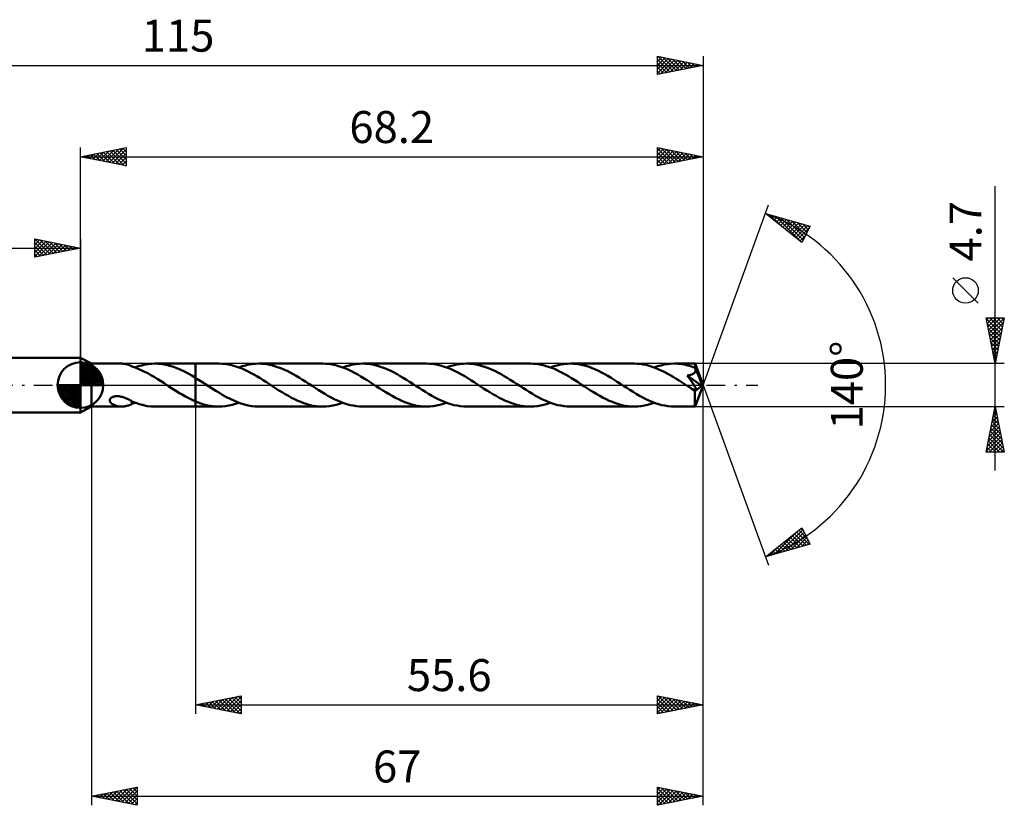
# Model space of a CAD drawing. Units: millimetres. Extents: x -64 to 101, y -46 to 40.
# Drawn here: x -7 to 101, y -46 to 40 of the extents above; entities that cross this region are included whole.
import ezdxf
from ezdxf.enums import TextEntityAlignment as Align

# ---------------------------------------------------------------- set-up
doc = ezdxf.new("R2010")
doc.units = ezdxf.units.MM
doc.header["$LTSCALE"] = 5.1
doc.linetypes.add('LONGDASH_DASH', pattern=[0.85, 0.4, -0.2, 0.05, -0.2])
for name, color, linetype in [('1', 4, 'CONTINUOUS'), ('2', 7, 'CONTINUOUS'), ('4', 2, 'LONGDASH_DASH'), ('CUT', 1, 'CONTINUOUS'), ('NOCUT', 7, 'CONTINUOUS'), ('SK1', 4, 'CONTINUOUS'), ('SK2', 7, 'CONTINUOUS'), ('SK4', 2, 'LONGDASH_DASH')]:
    doc.layers.add(name, color=color, linetype=linetype)
doc.styles.get("Standard").update_dxf_attribs({"font": 'Monospac821 BT'})

msp = doc.modelspace()

# ---------------------------------------------------------------- linework, layer by layer
at = {"layer": '1', "color": 4, "linetype": 'CONTINUOUS', "lineweight": 50}
for p, q in [((1.2, 2.35), (0, 3)), ((0, -3), (0, 3)), ((1.2, 2.35), (4.52, 2.35)), ((1.2, -2.35), (1.2, 2.35)), ((4.58, 2.35), (4.48, 2.35)), ((4.68, 2.34), (4.58, 2.35)), ((4.78, 2.33), (4.68, 2.34)), ((4.88, 2.32), (4.78, 2.33)), ((4.98, 2.3), (4.88, 2.32)), ((5.07, 2.28), (4.98, 2.3)), ((5.17, 2.25), (5.07, 2.28)), ((5.26, 2.22), (5.17, 2.25)), ((5.36, 2.19), (5.26, 2.22)), ((5.45, 2.15), (5.36, 2.19)), ((6.34, 2.06), (6.71, 2.16)), ((6.71, 2.16), (7.08, 2.24)), ((7.08, 2.24), (7.44, 2.3)), ((7.44, 2.3), (7.81, 2.34)), ((7.81, 2.34), (8.17, 2.35)), ((8.57, 2.34), (8.17, 2.35)), ((8.17, 2.35), (12.6, 2.35)), ((8.98, 2.29), (8.57, 2.34)), ((9.38, 2.22), (8.98, 2.29)), ((9.78, 2.12), (9.38, 2.22)), ((15.16, 2.35), (12.6, 2.35)), ((12.6, 2.35), (12.6, 2.35)), ((12.6, 0.8), (12.6, 2.35)), ((12.6, -2.35), (12.6, 2.35)), ((15.51, 2.34), (15.16, 2.35)), ((15.86, 2.31), (15.51, 2.34)), ((16.21, 2.25), (15.86, 2.31)), ((16.55, 2.18), (16.21, 2.25)), ((16.9, 2.09), (16.55, 2.18)), ((17.72, 2.06), (18.09, 2.16)), ((18.09, 2.16), (18.45, 2.24)), ((18.45, 2.24), (18.82, 2.3)), ((18.82, 2.3), (19.18, 2.34)), ((19.18, 2.34), (19.55, 2.35)), ((19.89, 2.34), (19.55, 2.35)), ((26.54, 2.35), (19.55, 2.35)), ((20.23, 2.31), (19.89, 2.34)), ((20.58, 2.26), (20.23, 2.31)), ((20.92, 2.18), (20.58, 2.26)), ((21.26, 2.09), (20.92, 2.18)), ((26.89, 2.34), (26.54, 2.35)), ((27.24, 2.31), (26.89, 2.34)), ((27.59, 2.25), (27.24, 2.31)), ((27.93, 2.18), (27.59, 2.25)), ((28.28, 2.08), (27.93, 2.18)), ((29.1, 2.06), (29.46, 2.16)), ((29.46, 2.16), (29.83, 2.24)), ((29.83, 2.24), (30.19, 2.3)), ((30.19, 2.3), (30.56, 2.34)), ((30.56, 2.34), (30.93, 2.35)), ((31.27, 2.34), (30.93, 2.35)), ((37.92, 2.35), (30.93, 2.35)), ((31.61, 2.31), (31.27, 2.34)), ((31.95, 2.26), (31.61, 2.31)), ((32.29, 2.18), (31.95, 2.26)), ((32.64, 2.09), (32.29, 2.18)), ((38.27, 2.34), (37.92, 2.35)), ((38.61, 2.31), (38.27, 2.34)), ((38.96, 2.25), (38.61, 2.31)), ((39.31, 2.18), (38.96, 2.25)), ((39.66, 2.08), (39.31, 2.18)), ((40.48, 2.06), (40.84, 2.16)), ((40.84, 2.16), (41.2, 2.24)), ((41.2, 2.24), (41.57, 2.3)), ((41.57, 2.3), (41.94, 2.34)), ((41.94, 2.34), (42.3, 2.35)), ((42.64, 2.34), (42.3, 2.35)), ((49.29, 2.35), (42.3, 2.35)), ((42.99, 2.31), (42.64, 2.34)), ((43.33, 2.26), (42.99, 2.31)), ((43.67, 2.18), (43.33, 2.26)), ((44.01, 2.09), (43.67, 2.18)), ((49.64, 2.34), (49.29, 2.35)), ((49.99, 2.31), (49.64, 2.34)), ((50.34, 2.25), (49.99, 2.31)), ((50.69, 2.18), (50.34, 2.25)), ((51.03, 2.08), (50.69, 2.18)), ((51.85, 2.06), (52.22, 2.16)), ((52.22, 2.16), (52.58, 2.24)), ((52.58, 2.24), (52.95, 2.3)), ((52.95, 2.3), (53.31, 2.34)), ((53.31, 2.34), (53.68, 2.35)), ((54.02, 2.34), (53.68, 2.35)), ((60.67, 2.35), (53.68, 2.35)), ((54.36, 2.31), (54.02, 2.34)), ((54.7, 2.26), (54.36, 2.31)), ((55.04, 2.19), (54.7, 2.26)), ((55.38, 2.1), (55.04, 2.19)), ((61, 2.34), (60.67, 2.35)), ((61.33, 2.31), (61, 2.34)), ((61.66, 2.26), (61.33, 2.31)), ((61.98, 2.2), (61.66, 2.26)), ((62.31, 2.11), (61.98, 2.2)), ((63.23, 2.06), (63.6, 2.16)), ((63.6, 2.16), (63.96, 2.24)), ((63.96, 2.24), (64.32, 2.3)), ((64.32, 2.3), (64.69, 2.34)), ((64.69, 2.34), (65.06, 2.35)), ((65.26, 2.35), (65.06, 2.35)), ((67.32, 2.35), (65.06, 2.35)), ((65.47, 2.33), (65.26, 2.35)), ((65.68, 2.32), (65.47, 2.33)), ((65.89, 2.29), (65.68, 2.32)), ((66.09, 2.25), (65.89, 2.29)), ((66.3, 2.21), (66.09, 2.25)), ((66.51, 2.16), (66.3, 2.21)), ((66.72, 2.11), (66.51, 2.16)), ((67.33, 2.35), (67.32, 2.35)), ((67.32, 2.35), (67.32, 2.35)), ((67.32, 2.35), (67.32, 2.35)), ((67.32, 2.35), (67.32, 2.35)), ((67.32, 2.35), (67.32, 2.35)), ((67.32, 2.35), (67.32, 2.35)), ((67.33, 2.34), (67.33, 2.35)), ((68.2, 0), (67.33, 2.35)), ((67.33, 2.32), (67.33, 2.34)), ((67.33, 2.31), (67.33, 2.32)), ((67.33, 2.28), (67.33, 2.31)), ((67.34, 2.25), (67.33, 2.28)), ((67.34, 2.22), (67.34, 2.25)), ((67.34, 2.18), (67.34, 2.22)), ((67.34, 2.13), (67.34, 2.18)), ((5.54, 2.11), (5.45, 2.15)), ((5.63, 2.07), (5.54, 2.11)), ((5.63, 2.05), (5.63, 2.07)), ((5.98, 1.93), (5.63, 2.05)), ((5.98, 1.93), (6.34, 2.06)), ((6.33, 1.79), (5.98, 1.93)), ((6.67, 1.64), (6.33, 1.79)), ((7.03, 1.47), (6.67, 1.64)), ((7.37, 1.29), (7.03, 1.47)), ((7.72, 1.09), (7.37, 1.29)), ((8.07, 0.89), (7.72, 1.09)), ((10.18, 2), (9.78, 2.12)), ((10.58, 1.85), (10.18, 2)), ((10.99, 1.67), (10.58, 1.85)), ((11.39, 1.48), (10.99, 1.67)), ((11.79, 1.27), (11.39, 1.48)), ((12.2, 1.04), (11.79, 1.27)), ((17.25, 1.97), (16.9, 2.09)), ((17.6, 1.84), (17.25, 1.97)), ((17.36, 1.93), (17.72, 2.06)), ((17.94, 1.69), (17.6, 1.84)), ((18.29, 1.53), (17.94, 1.69)), ((18.64, 1.35), (18.29, 1.53)), ((18.99, 1.16), (18.64, 1.35)), ((19.33, 0.96), (18.99, 1.16)), ((21.6, 1.98), (21.26, 2.09)), ((21.94, 1.86), (21.6, 1.98)), ((22.28, 1.71), (21.94, 1.86)), ((22.63, 1.55), (22.28, 1.71)), ((22.97, 1.38), (22.63, 1.55)), ((23.31, 1.19), (22.97, 1.38)), ((23.65, 1), (23.31, 1.19)), ((28.63, 1.97), (28.28, 2.08)), ((28.98, 1.84), (28.63, 1.97)), ((28.73, 1.93), (29.1, 2.06)), ((29.33, 1.69), (28.98, 1.84)), ((29.68, 1.52), (29.33, 1.69)), ((30.03, 1.34), (29.68, 1.52)), ((30.37, 1.15), (30.03, 1.34)), ((30.72, 0.95), (30.37, 1.15)), ((32.98, 1.98), (32.64, 2.09)), ((33.32, 1.85), (32.98, 1.98)), ((33.66, 1.71), (33.32, 1.85)), ((34.01, 1.55), (33.66, 1.71)), ((34.35, 1.38), (34.01, 1.55)), ((34.69, 1.19), (34.35, 1.38)), ((35.03, 0.99), (34.69, 1.19)), ((40, 1.97), (39.66, 2.08)), ((40.35, 1.84), (40, 1.97)), ((40.11, 1.93), (40.48, 2.06)), ((40.7, 1.69), (40.35, 1.84)), ((41.05, 1.52), (40.7, 1.69)), ((41.4, 1.35), (41.05, 1.52)), ((41.74, 1.16), (41.4, 1.35)), ((42.09, 0.96), (41.74, 1.16)), ((44.36, 1.98), (44.01, 2.09)), ((44.7, 1.85), (44.36, 1.98)), ((45.04, 1.71), (44.7, 1.85)), ((45.38, 1.55), (45.04, 1.71)), ((45.73, 1.38), (45.38, 1.55)), ((46.07, 1.19), (45.73, 1.38)), ((46.41, 0.99), (46.07, 1.19)), ((51.38, 1.97), (51.03, 2.08)), ((51.73, 1.84), (51.38, 1.97)), ((51.49, 1.93), (51.85, 2.06)), ((52.08, 1.69), (51.73, 1.84)), ((52.42, 1.53), (52.08, 1.69)), ((52.77, 1.35), (52.42, 1.53)), ((53.12, 1.16), (52.77, 1.35)), ((53.46, 0.96), (53.12, 1.16)), ((55.72, 1.99), (55.38, 2.1)), ((56.06, 1.86), (55.72, 1.99)), ((56.41, 1.71), (56.06, 1.86)), ((56.75, 1.56), (56.41, 1.71)), ((57.09, 1.38), (56.75, 1.56)), ((57.43, 1.2), (57.09, 1.38)), ((57.78, 1), (57.43, 1.2)), ((62.64, 2.01), (62.31, 2.11)), ((62.97, 1.89), (62.64, 2.01)), ((62.86, 1.93), (63.23, 2.06)), ((63.29, 1.76), (62.97, 1.89)), ((63.62, 1.61), (63.29, 1.76)), ((63.95, 1.45), (63.62, 1.61)), ((64.28, 1.28), (63.95, 1.45)), ((64.6, 1.1), (64.28, 1.28)), ((64.93, 0.9), (64.6, 1.1)), ((66.64, 1.07), (66.69, 1.08)), ((66.69, 1.08), (66.75, 1.09)), ((66.92, 2.04), (66.72, 2.11)), ((66.75, 1.09), (66.8, 1.11)), ((66.8, 1.11), (66.85, 1.12)), ((66.85, 1.12), (66.9, 1.14)), ((66.9, 1.14), (66.95, 1.15)), ((67.13, 1.98), (66.92, 2.04)), ((66.95, 1.15), (66.99, 1.17)), ((66.99, 1.17), (67.04, 1.19)), ((67.04, 1.19), (67.08, 1.21)), ((67.08, 1.21), (67.12, 1.24)), ((67.12, 1.24), (67.16, 1.26)), ((67.34, 1.9), (67.13, 1.98)), ((67.16, 1.26), (67.19, 1.29)), ((67.19, 1.29), (67.23, 1.31)), ((67.23, 1.31), (67.26, 1.34)), ((67.26, 1.34), (67.29, 1.38)), ((67.29, 1.38), (67.31, 1.41)), ((67.31, 1.41), (67.33, 1.45)), ((67.33, 1.45), (67.35, 1.49)), ((67.34, 2.08), (67.34, 2.13)), ((68.2, 0), (67.34, 2.08)), ((67.34, 1.9), (67.34, 2.08)), ((67.35, 1.86), (67.34, 1.9)), ((67.69, 1.05), (67.34, 1.9)), ((67.36, 1.82), (67.35, 1.86)), ((67.35, 1.49), (67.36, 1.52)), ((67.37, 1.77), (67.36, 1.82)), ((67.36, 1.52), (67.37, 1.57)), ((67.37, 1.73), (67.37, 1.77)), ((67.38, 1.69), (67.37, 1.73)), ((67.37, 1.57), (67.38, 1.61)), ((67.38, 1.65), (67.38, 1.69)), ((67.38, 1.61), (67.38, 1.65)), ((8.42, 0.67), (8.07, 0.89)), ((8.77, 0.45), (8.42, 0.67)), ((9.12, 0.23), (8.77, 0.45)), ((9.48, 0), (9.12, 0.23)), ((9.51, -0.02), (9.48, 0)), ((12.6, 0.8), (12.2, 1.04)), ((12.77, 0.69), (12.6, 0.8)), ((12.6, 0.8), (12.6, 0.8)), ((12.6, 0.8), (12.6, 0.8)), ((12.6, 0.8), (12.6, 0.8)), ((12.6, 0.8), (12.6, 0.8)), ((12.6, 0.8), (12.6, 0.8)), ((12.6, 0.8), (12.6, 0.8)), ((12.95, 0.59), (12.77, 0.69)), ((13.12, 0.48), (12.95, 0.59)), ((13.3, 0.36), (13.12, 0.48)), ((13.47, 0.25), (13.3, 0.36)), ((13.64, 0.14), (13.47, 0.25)), ((14.04, -0.12), (13.64, 0.14)), ((19.68, 0.75), (19.33, 0.96)), ((20.03, 0.53), (19.68, 0.75)), ((20.37, 0.31), (20.03, 0.53)), ((20.72, 0.09), (20.37, 0.31)), ((21.07, -0.14), (20.72, 0.09)), ((23.99, 0.79), (23.65, 1)), ((24.34, 0.58), (23.99, 0.79)), ((24.68, 0.36), (24.34, 0.58)), ((25.02, 0.14), (24.68, 0.36)), ((25.37, -0.09), (25.02, 0.14)), ((31.07, 0.74), (30.72, 0.95)), ((31.41, 0.53), (31.07, 0.74)), ((31.75, 0.31), (31.41, 0.53)), ((32.1, 0.08), (31.75, 0.31)), ((32.44, -0.14), (32.1, 0.08)), ((35.37, 0.79), (35.03, 0.99)), ((35.72, 0.58), (35.37, 0.79)), ((36.06, 0.36), (35.72, 0.58)), ((36.4, 0.14), (36.06, 0.36)), ((36.75, -0.09), (36.4, 0.14)), ((42.43, 0.75), (42.09, 0.96)), ((42.78, 0.53), (42.43, 0.75)), ((43.13, 0.31), (42.78, 0.53)), ((43.47, 0.09), (43.13, 0.31)), ((43.82, -0.14), (43.47, 0.09)), ((46.75, 0.79), (46.41, 0.99)), ((47.09, 0.58), (46.75, 0.79)), ((47.43, 0.36), (47.09, 0.58)), ((47.78, 0.14), (47.43, 0.36)), ((48.12, -0.09), (47.78, 0.14)), ((53.81, 0.75), (53.46, 0.96)), ((54.16, 0.53), (53.81, 0.75)), ((54.51, 0.31), (54.16, 0.53)), ((54.85, 0.08), (54.51, 0.31)), ((55.2, -0.14), (54.85, 0.08)), ((58.12, 0.79), (57.78, 1)), ((58.47, 0.58), (58.12, 0.79)), ((58.81, 0.36), (58.47, 0.58)), ((59.15, 0.14), (58.81, 0.36)), ((59.5, -0.09), (59.15, 0.14)), ((65.26, 0.7), (64.93, 0.9)), ((65.59, 0.5), (65.26, 0.7)), ((65.92, 0.29), (65.59, 0.5)), ((66.24, 0.07), (65.92, 0.29)), ((66.57, -0.14), (66.24, 0.07)), ((66.47, 1.04), (66.52, 1.05)), ((66.54, 0.95), (66.47, 1.04)), ((68.08, -0.09), (66.47, 1.04)), ((66.52, 1.05), (66.58, 1.06)), ((66.61, 0.85), (66.54, 0.95)), ((66.58, 1.06), (66.64, 1.07)), ((66.68, 0.76), (66.61, 0.85)), ((66.74, 0.67), (66.68, 0.76)), ((66.81, 0.58), (66.74, 0.67)), ((66.87, 0.5), (66.81, 0.58)), ((66.92, 0.42), (66.87, 0.5)), ((66.97, 0.35), (66.92, 0.42)), ((67.02, 0.28), (66.97, 0.35)), ((67.07, 0.21), (67.02, 0.28)), ((67.11, 0.15), (67.07, 0.21)), ((67.15, 0.09), (67.11, 0.15)), ((67.19, 0.03), (67.15, 0.09)), ((67.23, -0.04), (67.19, 0.03)), ((67.33, -2.35), (68.2, 0)), ((67.84, 0.67), (67.69, 1.05)), ((67.93, 0.45), (67.84, 0.67)), ((67.98, 0.3), (67.93, 0.45)), ((68.02, 0.2), (67.98, 0.3)), ((68.04, 0.12), (68.02, 0.2)), ((68.06, 0.05), (68.04, 0.12)), ((68.06, 0.03), (68.05, 0.05)), ((68.2, 0), (68.05, 0.05)), ((68.05, 0.05), (68.06, 0.05)), ((68.2, 0), (68.06, 0.05)), ((68.06, 0.01), (68.06, 0.03)), ((68.07, -0.01), (68.06, 0.01)), ((9.55, -0.05), (9.51, -0.02)), ((9.58, -0.07), (9.55, -0.05)), ((9.62, -0.09), (9.58, -0.07)), ((9.65, -0.11), (9.62, -0.09)), ((9.69, -0.14), (9.65, -0.11)), ((9.98, -0.32), (9.69, -0.14)), ((10.27, -0.51), (9.98, -0.32)), ((10.56, -0.69), (10.27, -0.51)), ((10.85, -0.87), (10.56, -0.69)), ((11.14, -1.04), (10.85, -0.87)), ((11.43, -1.21), (11.14, -1.04)), ((14.43, -0.37), (14.04, -0.12)), ((14.82, -0.62), (14.43, -0.37)), ((15.22, -0.86), (14.82, -0.62)), ((15.61, -1.09), (15.22, -0.86)), ((21.41, -0.36), (21.07, -0.14)), ((21.75, -0.58), (21.41, -0.36)), ((22.09, -0.79), (21.75, -0.58)), ((22.43, -0.99), (22.09, -0.79)), ((22.78, -1.19), (22.43, -0.99)), ((25.72, -0.31), (25.37, -0.09)), ((26.06, -0.53), (25.72, -0.31)), ((26.41, -0.75), (26.06, -0.53)), ((26.76, -0.96), (26.41, -0.75)), ((27.11, -1.16), (26.76, -0.96)), ((32.79, -0.36), (32.44, -0.14)), ((33.13, -0.58), (32.79, -0.36)), ((33.47, -0.79), (33.13, -0.58)), ((33.82, -1), (33.47, -0.79)), ((34.16, -1.19), (33.82, -1)), ((37.1, -0.31), (36.75, -0.09)), ((37.44, -0.53), (37.1, -0.31)), ((37.79, -0.75), (37.44, -0.53)), ((38.14, -0.96), (37.79, -0.75)), ((38.48, -1.16), (38.14, -0.96)), ((44.16, -0.36), (43.82, -0.14)), ((44.5, -0.58), (44.16, -0.36)), ((44.85, -0.79), (44.5, -0.58)), ((45.19, -0.99), (44.85, -0.79)), ((45.53, -1.19), (45.19, -0.99)), ((48.47, -0.31), (48.12, -0.09)), ((48.82, -0.53), (48.47, -0.31)), ((49.17, -0.75), (48.82, -0.53)), ((49.51, -0.96), (49.17, -0.75)), ((49.86, -1.16), (49.51, -0.96)), ((55.54, -0.36), (55.2, -0.14)), ((55.88, -0.58), (55.54, -0.36)), ((56.22, -0.79), (55.88, -0.58)), ((56.56, -0.99), (56.22, -0.79)), ((56.9, -1.19), (56.56, -0.99)), ((59.85, -0.31), (59.5, -0.09)), ((60.19, -0.53), (59.85, -0.31)), ((60.54, -0.75), (60.19, -0.53)), ((60.89, -0.96), (60.54, -0.75)), ((61.24, -1.16), (60.89, -0.96)), ((66.61, -0.16), (66.57, -0.14)), ((66.65, -0.19), (66.61, -0.16)), ((66.7, -0.22), (66.65, -0.19)), ((66.74, -0.24), (66.7, -0.22)), ((66.78, -0.27), (66.74, -0.24)), ((66.82, -0.3), (66.78, -0.27)), ((66.87, -0.33), (66.82, -0.3)), ((66.92, -0.36), (66.87, -0.33)), ((66.96, -0.38), (66.92, -0.36)), ((67.01, -0.41), (66.96, -0.38)), ((67.06, -0.44), (67.01, -0.41)), ((67.11, -0.46), (67.06, -0.44)), ((67.16, -0.48), (67.11, -0.46)), ((67.2, -0.5), (67.16, -0.48)), ((67.25, -0.52), (67.2, -0.5)), ((67.27, -0.09), (67.23, -0.04)), ((67.29, -0.53), (67.25, -0.52)), ((67.3, -0.15), (67.27, -0.09)), ((67.33, -0.54), (67.29, -0.53)), ((67.3, -0.68), (68.08, -0.09)), ((67.34, -0.21), (67.3, -0.15)), ((67.3, -0.83), (67.3, -0.68)), ((67.3, -0.97), (67.3, -0.83)), ((67.3, -1.11), (67.3, -0.97)), ((67.37, -0.54), (67.33, -0.54)), ((67.36, -0.26), (67.34, -0.21)), ((67.39, -0.31), (67.36, -0.26)), ((67.37, -0.54), (67.4, -0.54)), ((67.41, -0.35), (67.39, -0.31)), ((67.4, -0.54), (67.42, -0.52)), ((67.42, -0.39), (67.41, -0.35)), ((67.43, -0.43), (67.42, -0.39)), ((67.42, -0.52), (67.43, -0.5)), ((67.44, -0.47), (67.43, -0.43)), ((67.43, -0.5), (67.44, -0.47)), ((68.07, -0.03), (68.07, -0.01)), ((68.08, -0.05), (68.07, -0.03)), ((68.08, -0.07), (68.08, -0.05)), ((68.08, -0.09), (68.08, -0.07)), ((3.21, -1.64), (3.22, -1.58)), ((3.21, -1.69), (3.21, -1.64)), ((3.22, -1.75), (3.21, -1.69)), ((3.22, -1.58), (3.24, -1.53)), ((3.24, -1.8), (3.22, -1.75)), ((3.24, -1.53), (3.28, -1.47)), ((3.26, -1.85), (3.24, -1.8)), ((3.3, -1.9), (3.26, -1.85)), ((3.28, -1.47), (3.33, -1.42)), ((3.34, -1.95), (3.3, -1.9)), ((3.33, -1.42), (3.38, -1.38)), ((3.4, -2), (3.34, -1.95)), ((3.38, -1.38), (3.44, -1.34)), ((3.46, -2.05), (3.4, -2)), ((3.44, -1.34), (3.51, -1.3)), ((3.52, -2.09), (3.46, -2.05)), ((3.51, -1.3), (3.58, -1.28)), ((3.6, -2.14), (3.52, -2.09)), ((3.58, -1.28), (3.66, -1.25)), ((3.68, -2.17), (3.6, -2.14)), ((3.66, -1.25), (3.74, -1.24)), ((3.74, -1.24), (3.83, -1.22)), ((3.83, -1.22), (3.92, -1.22)), ((3.92, -1.22), (4.02, -1.21)), ((4.12, -1.22), (4.02, -1.21)), ((4.23, -1.23), (4.12, -1.22)), ((4.34, -1.24), (4.23, -1.23)), ((4.46, -1.27), (4.34, -1.24)), ((4.57, -1.3), (4.46, -1.27)), ((4.69, -1.33), (4.57, -1.3)), ((4.81, -1.37), (4.69, -1.33)), ((4.93, -1.42), (4.81, -1.37)), ((5.05, -1.47), (4.93, -1.42)), ((5.17, -1.52), (5.05, -1.47)), ((5.29, -1.58), (5.17, -1.52)), ((5.4, -1.64), (5.29, -1.58)), ((5.36, -2.19), (5.45, -2.15)), ((5.52, -1.7), (5.4, -1.64)), ((5.45, -2.15), (5.54, -2.11)), ((5.64, -1.76), (5.52, -1.7)), ((5.54, -2.11), (5.63, -2.07)), ((5.63, -1.81), (5.63, -1.76)), ((5.63, -1.86), (5.63, -1.81)), ((5.63, -1.91), (5.63, -1.86)), ((5.63, -1.96), (5.63, -1.91)), ((5.63, -2.02), (5.63, -1.96)), ((5.63, -2.07), (5.63, -2.02)), ((5.63, -2.05), (5.69, -2.03)), ((5.64, -1.79), (5.64, -1.76)), ((6.06, -1.96), (5.64, -1.79)), ((5.69, -2.03), (5.75, -2.02)), ((5.75, -2.02), (5.81, -2)), ((5.81, -2), (5.86, -1.97)), ((5.86, -1.97), (5.92, -1.95)), ((5.92, -1.95), (5.98, -1.93)), ((6.48, -2.1), (6.06, -1.96)), ((6.9, -2.21), (6.48, -2.1)), ((11.72, -1.37), (11.43, -1.21)), ((12.01, -1.52), (11.72, -1.37)), ((12.31, -1.66), (12.01, -1.52)), ((12.6, -1.79), (12.31, -1.66)), ((12.6, -1.79), (12.6, -1.79)), ((12.6, -1.79), (12.6, -1.79)), ((12.6, -1.79), (12.6, -1.79)), ((12.6, -1.79), (12.6, -1.79)), ((12.6, -1.79), (12.6, -1.79)), ((12.83, -1.88), (12.6, -1.79)), ((12.6, -2.35), (12.6, -1.79)), ((13.07, -1.97), (12.83, -1.88)), ((13.3, -2.05), (13.07, -1.97)), ((13.53, -2.12), (13.3, -2.05)), ((13.77, -2.18), (13.53, -2.12)), ((16.01, -1.31), (15.61, -1.09)), ((16.4, -1.52), (16.01, -1.31)), ((16.79, -1.7), (16.4, -1.52)), ((16.62, -2.16), (16.99, -2.06)), ((17.19, -1.87), (16.79, -1.7)), ((16.99, -2.06), (17.36, -1.93)), ((17.58, -2.01), (17.19, -1.87)), ((17.97, -2.13), (17.58, -2.01)), ((18.37, -2.23), (17.97, -2.13)), ((23.12, -1.38), (22.78, -1.19)), ((23.46, -1.55), (23.12, -1.38)), ((23.8, -1.71), (23.46, -1.55)), ((24.14, -1.85), (23.8, -1.71)), ((24.48, -1.98), (24.14, -1.85)), ((24.83, -2.09), (24.48, -1.98)), ((25.17, -2.18), (24.83, -2.09)), ((27.45, -1.35), (27.11, -1.16)), ((27.8, -1.53), (27.45, -1.35)), ((28.15, -1.69), (27.8, -1.53)), ((28, -2.16), (28.37, -2.06)), ((28.49, -1.84), (28.15, -1.69)), ((28.37, -2.06), (28.73, -1.93)), ((28.84, -1.97), (28.49, -1.84)), ((29.19, -2.09), (28.84, -1.97)), ((29.53, -2.18), (29.19, -2.09)), ((34.5, -1.38), (34.16, -1.19)), ((34.84, -1.55), (34.5, -1.38)), ((35.19, -1.71), (34.84, -1.55)), ((35.53, -1.86), (35.19, -1.71)), ((35.87, -1.98), (35.53, -1.86)), ((36.21, -2.09), (35.87, -1.98)), ((36.55, -2.19), (36.21, -2.09)), ((38.83, -1.35), (38.48, -1.16)), ((39.18, -1.53), (38.83, -1.35)), ((39.53, -1.69), (39.18, -1.53)), ((39.38, -2.16), (39.74, -2.06)), ((39.87, -1.84), (39.53, -1.69)), ((39.74, -2.06), (40.11, -1.93)), ((40.22, -1.97), (39.87, -1.84)), ((40.57, -2.09), (40.22, -1.97)), ((40.91, -2.18), (40.57, -2.09)), ((45.87, -1.38), (45.53, -1.19)), ((46.21, -1.55), (45.87, -1.38)), ((46.56, -1.71), (46.21, -1.55)), ((46.9, -1.85), (46.56, -1.71)), ((47.24, -1.98), (46.9, -1.85)), ((47.58, -2.09), (47.24, -1.98)), ((47.93, -2.18), (47.58, -2.09)), ((50.21, -1.35), (49.86, -1.16)), ((50.56, -1.53), (50.21, -1.35)), ((50.9, -1.69), (50.56, -1.53)), ((50.76, -2.16), (51.12, -2.06)), ((51.25, -1.84), (50.9, -1.69)), ((51.12, -2.06), (51.49, -1.93)), ((51.6, -1.97), (51.25, -1.84)), ((51.94, -2.09), (51.6, -1.97)), ((52.29, -2.18), (51.94, -2.09)), ((57.25, -1.38), (56.9, -1.19)), ((57.59, -1.55), (57.25, -1.38)), ((57.93, -1.71), (57.59, -1.55)), ((58.27, -1.85), (57.93, -1.71)), ((58.62, -1.98), (58.27, -1.85)), ((58.96, -2.09), (58.62, -1.98)), ((59.3, -2.18), (58.96, -2.09)), ((61.59, -1.35), (61.24, -1.16)), ((61.93, -1.53), (61.59, -1.35)), ((62.28, -1.69), (61.93, -1.53)), ((62.13, -2.16), (62.5, -2.06)), ((62.63, -1.84), (62.28, -1.69)), ((62.5, -2.06), (62.86, -1.93)), ((62.97, -1.97), (62.63, -1.84)), ((63.32, -2.09), (62.97, -1.97)), ((63.67, -2.18), (63.32, -2.09)), ((67.3, -1.24), (67.3, -1.11)), ((67.3, -1.37), (67.3, -1.24)), ((67.3, -1.5), (67.3, -1.37)), ((67.3, -1.62), (67.3, -1.5)), ((67.3, -1.73), (67.3, -1.62)), ((67.3, -1.84), (67.3, -1.73)), ((67.3, -1.93), (67.3, -1.84)), ((67.3, -2.02), (67.3, -1.93)), ((67.31, -2.1), (67.3, -2.02)), ((67.31, -2.16), (67.31, -2.1)), ((0, -3), (1.2, -2.35)), ((1.2, -2.35), (4.52, -2.35)), ((3.76, -2.21), (3.68, -2.17)), ((3.85, -2.24), (3.76, -2.21)), ((3.93, -2.27), (3.85, -2.24)), ((4.02, -2.29), (3.93, -2.27)), ((4.11, -2.31), (4.02, -2.29)), ((4.2, -2.33), (4.11, -2.31)), ((4.29, -2.34), (4.2, -2.33)), ((4.38, -2.35), (4.29, -2.34)), ((4.48, -2.35), (4.38, -2.35)), ((4.48, -2.35), (4.58, -2.35)), ((4.58, -2.35), (4.68, -2.34)), ((4.68, -2.34), (4.78, -2.33)), ((4.78, -2.33), (4.88, -2.32)), ((4.88, -2.32), (4.98, -2.3)), ((4.98, -2.3), (5.07, -2.28)), ((5.07, -2.28), (5.17, -2.25)), ((5.17, -2.25), (5.26, -2.22)), ((5.26, -2.22), (5.36, -2.19)), ((7.33, -2.29), (6.9, -2.21)), ((7.75, -2.33), (7.33, -2.29)), ((8.17, -2.35), (7.75, -2.33)), ((8.17, -2.35), (12.6, -2.35)), ((12.6, -2.35), (12.6, -2.35)), ((12.6, -2.35), (15.16, -2.35)), ((14, -2.23), (13.77, -2.18)), ((14.23, -2.27), (14, -2.23)), ((14.47, -2.31), (14.23, -2.27)), ((14.7, -2.33), (14.47, -2.31)), ((14.93, -2.35), (14.7, -2.33)), ((15.16, -2.35), (14.93, -2.35)), ((15.16, -2.35), (15.53, -2.34)), ((15.53, -2.34), (15.89, -2.3)), ((15.89, -2.3), (16.26, -2.24)), ((16.26, -2.24), (16.62, -2.16)), ((18.76, -2.3), (18.37, -2.23)), ((19.15, -2.34), (18.76, -2.3)), ((19.55, -2.35), (19.15, -2.34)), ((19.55, -2.35), (26.54, -2.35)), ((25.51, -2.26), (25.17, -2.18)), ((25.85, -2.31), (25.51, -2.26)), ((26.2, -2.34), (25.85, -2.31)), ((26.54, -2.35), (26.2, -2.34)), ((26.54, -2.35), (26.91, -2.34)), ((26.91, -2.34), (27.27, -2.3)), ((27.27, -2.3), (27.64, -2.24)), ((27.64, -2.24), (28, -2.16)), ((29.88, -2.25), (29.53, -2.18)), ((30.23, -2.31), (29.88, -2.25)), ((30.58, -2.34), (30.23, -2.31)), ((30.93, -2.35), (30.58, -2.34)), ((30.93, -2.35), (37.92, -2.35)), ((36.89, -2.26), (36.55, -2.19)), ((37.24, -2.31), (36.89, -2.26)), ((37.58, -2.34), (37.24, -2.31)), ((37.92, -2.35), (37.58, -2.34)), ((37.92, -2.35), (38.28, -2.34)), ((38.28, -2.34), (38.65, -2.3)), ((38.65, -2.3), (39.01, -2.24)), ((39.01, -2.24), (39.38, -2.16)), ((41.26, -2.25), (40.91, -2.18)), ((41.61, -2.31), (41.26, -2.25)), ((41.95, -2.34), (41.61, -2.31)), ((42.3, -2.35), (41.95, -2.34)), ((42.3, -2.35), (49.29, -2.35)), ((48.27, -2.26), (47.93, -2.18)), ((48.61, -2.31), (48.27, -2.26)), ((48.95, -2.34), (48.61, -2.31)), ((49.29, -2.35), (48.95, -2.34)), ((49.29, -2.35), (49.66, -2.34)), ((49.66, -2.34), (50.02, -2.3)), ((50.02, -2.3), (50.39, -2.24)), ((50.39, -2.24), (50.76, -2.16)), ((52.64, -2.25), (52.29, -2.18)), ((52.98, -2.31), (52.64, -2.25)), ((53.33, -2.34), (52.98, -2.31)), ((53.68, -2.35), (53.33, -2.34)), ((53.68, -2.35), (60.67, -2.35)), ((59.64, -2.26), (59.3, -2.18)), ((59.99, -2.31), (59.64, -2.26)), ((60.33, -2.34), (59.99, -2.31)), ((60.67, -2.35), (60.33, -2.34)), ((60.67, -2.35), (61.04, -2.34)), ((61.04, -2.34), (61.4, -2.3)), ((61.4, -2.3), (61.77, -2.24)), ((61.77, -2.24), (62.13, -2.16)), ((64.01, -2.25), (63.67, -2.18)), ((64.36, -2.31), (64.01, -2.25)), ((64.71, -2.34), (64.36, -2.31)), ((65.06, -2.35), (64.71, -2.34)), ((65.06, -2.35), (67.32, -2.35)), ((67.31, -2.22), (67.31, -2.16)), ((67.31, -2.27), (67.31, -2.22)), ((67.32, -2.3), (67.31, -2.27)), ((67.32, -2.33), (67.32, -2.3)), ((67.32, -2.34), (67.32, -2.33)), ((67.32, -2.35), (67.32, -2.34)), ((67.32, -2.35), (67.32, -2.35)), ((67.32, -2.35), (67.32, -2.35)), ((67.32, -2.35), (67.32, -2.35)), ((67.32, -2.35), (67.32, -2.35)), ((67.32, -2.35), (67.32, -2.35)), ((67.32, -2.35), (67.33, -2.35))]:
    msp.add_line(p, q, dxfattribs=at)
for centre, major_axis, ratio, start_param, end_param in [((64.35, 0), (-28.7, 1.19), 0.070695, 4.610925, 4.61121), ((68.2, 0), (-3.04, 2.18), 0.289395, 1.313888, 1.480788)]:
    msp.add_ellipse(centre, major_axis=major_axis, ratio=ratio, start_param=start_param, end_param=end_param, dxfattribs=at)
at = {"layer": '2', "color": 7, "linetype": 'CONTINUOUS', "lineweight": 25}
for p, q in [((0, 3), (0, 26)), ((0, 25), (5, 26)), ((3.16, 24.37), (4.73, 25.95)), ((4.62, 25.92), (5, 25.55)), ((4.98, 26), (5, 25.97)), ((5, 26), (5, 24)), ((63.2, 24), (63.2, 26)), ((63.2, 26), (68.2, 25)), ((63.2, 25.61), (63.53, 25.93)), ((63.2, 25.9), (64.78, 24.32)), ((63.6, 25.92), (65.13, 24.39)), ((68.2, 26), (68.2, 0)), ((0, 25), (68.2, 25)), ((5, 24), (0, 25)), ((0.03, 25.01), (0.04, 24.99)), ((0.33, 24.93), (0.49, 25.1)), ((0.38, 25.08), (0.57, 24.89)), ((0.68, 24.86), (1.02, 25.2)), ((0.73, 25.15), (1.1, 24.78)), ((1.03, 24.79), (1.55, 25.31)), ((1.09, 25.22), (1.63, 24.67)), ((1.39, 24.72), (2.08, 25.42)), ((1.44, 25.29), (2.16, 24.57)), ((1.74, 24.65), (2.61, 25.52)), ((1.79, 25.36), (2.69, 24.46)), ((2.1, 24.58), (3.14, 25.63)), ((2.15, 25.43), (3.22, 24.36)), ((2.45, 24.51), (3.67, 25.73)), ((2.5, 25.5), (3.75, 24.25)), ((2.8, 24.44), (4.2, 25.84)), ((2.85, 25.57), (4.28, 24.14)), ((3.21, 25.64), (4.81, 24.04)), ((3.51, 24.3), (5, 25.79)), ((3.56, 25.71), (5, 24.27)), ((3.86, 24.23), (5, 25.36)), ((3.92, 25.78), (5, 24.7)), ((4.22, 24.16), (5, 24.94)), ((4.27, 25.85), (5, 25.12)), ((63.2, 25.18), (63.88, 25.86)), ((63.2, 24.76), (64.23, 25.79)), ((63.2, 24.33), (64.59, 25.72)), ((63.2, 25.47), (64.43, 24.25)), ((63.2, 25.05), (64.07, 24.17)), ((68.2, 25), (63.2, 24)), ((63.31, 24.02), (64.94, 25.65)), ((63.84, 24.13), (65.3, 25.58)), ((64.13, 25.81), (65.49, 24.46)), ((64.37, 24.23), (65.65, 25.51)), ((64.66, 25.71), (65.84, 24.53)), ((64.9, 24.34), (66, 25.44)), ((65.19, 25.6), (66.19, 24.6)), ((65.43, 24.45), (66.36, 25.37)), ((65.72, 25.5), (66.55, 24.67)), ((65.96, 24.55), (66.71, 25.3)), ((66.25, 25.39), (66.9, 24.74)), ((66.49, 24.66), (67.06, 25.23)), ((66.78, 25.28), (67.25, 24.81)), ((67.02, 24.76), (67.42, 25.16)), ((67.31, 25.18), (67.61, 24.88)), ((67.56, 24.87), (67.77, 25.09)), ((67.84, 25.07), (67.96, 24.95)), ((68.09, 24.98), (68.12, 25.02)), ((4.57, 24.09), (5, 24.52)), ((4.92, 24.02), (5, 24.09)), ((63.2, 24.62), (63.72, 24.1)), ((63.2, 24.2), (63.37, 24.03)), ((100.2, -9.35), (100.2, 21.77)), ((68.2, 0), (75.38, 19.73)), ((75.04, 18.79), (79.95, 17.4)), ((79.03, 15.62), (75.04, 18.79)), ((75.05, 18.79), (75.05, 18.79)), ((75.29, 18.6), (75.38, 18.7)), ((75.52, 18.41), (75.71, 18.6)), ((75.53, 18.65), (76.76, 17.43)), ((75.76, 18.22), (76.04, 18.51)), ((75.99, 18.04), (76.37, 18.41)), ((76.13, 18.49), (78.83, 15.78)), ((76.23, 17.85), (76.7, 18.32)), ((76.47, 17.66), (77.03, 18.23)), ((76.7, 17.47), (77.36, 18.13)), ((76.72, 18.32), (79.16, 15.87)), ((76.94, 17.28), (77.69, 18.04)), ((77.18, 17.1), (78.03, 17.95)), ((77.31, 18.15), (79.31, 16.15)), ((77.41, 16.91), (78.36, 17.85)), ((77.65, 16.72), (78.69, 17.76)), ((77.88, 16.53), (79.02, 17.66)), ((77.9, 17.98), (79.45, 16.43)), ((78.12, 16.34), (79.35, 17.57)), ((78.36, 16.16), (79.68, 17.48)), ((78.5, 17.81), (79.59, 16.71)), ((79.95, 17.4), (79.03, 15.62)), ((79.09, 17.64), (79.74, 16.99)), ((79.68, 17.47), (79.88, 17.28)), ((78.59, 15.97), (79.86, 17.24)), ((78.83, 15.78), (79.41, 16.36)), ((98.35, 8.96), (95.55, 11.76)), ((100.2, 2.35), (99.2, 7.35)), ((99.2, 7.35), (101.2, 7.35)), ((99.21, 7.28), (100.86, 5.63)), ((99.25, 7.09), (99.51, 7.35)), ((99.32, 6.74), (99.94, 7.35)), ((99.32, 6.75), (100.79, 5.28)), ((99.39, 6.38), (100.36, 7.35)), ((99.46, 6.03), (100.79, 7.35)), ((99.53, 5.68), (101.2, 7.34)), ((99.56, 7.35), (100.93, 5.99)), ((99.61, 5.32), (101.09, 6.81)), ((99.99, 7.35), (101, 6.34)), ((101.2, 7.35), (100.2, 2.35)), ((100.41, 7.35), (101.07, 6.69)), ((100.84, 7.35), (101.14, 7.05)), ((99.43, 6.21), (100.72, 4.93)), ((99.53, 5.68), (100.64, 4.57)), ((99.68, 4.97), (100.99, 6.28)), ((99.75, 4.61), (100.88, 5.75)), ((99.64, 5.15), (100.57, 4.22)), ((99.75, 4.62), (100.5, 3.87)), ((99.82, 4.26), (100.77, 5.22)), ((99.89, 3.91), (100.67, 4.69)), ((99.85, 4.09), (100.43, 3.51)), ((99.96, 3.55), (100.56, 4.16)), ((99.96, 3.56), (100.36, 3.16)), ((100.03, 3.2), (100.46, 3.63)), ((101.2, 2.35), (67.34, 2.35)), ((100.06, 3.03), (100.29, 2.81)), ((100.1, 2.85), (100.35, 3.1)), ((100.17, 2.49), (100.24, 2.56)), ((100.17, 2.5), (100.22, 2.45)), ((68.2, -36), (68.2, 0)), ((68.2, -46), (68.2, 0)), ((68.2, 0), (75.38, -19.73)), ((1.2, -2.35), (1.2, -46)), ((12.6, -2.35), (12.6, -36)), ((67.34, -2.35), (101.2, -2.35)), ((99.2, -7.35), (100.2, -2.35)), ((99.96, -3.54), (100.36, -3.14)), ((100.07, -3.01), (100.29, -2.79)), ((100.08, -2.93), (100.37, -3.22)), ((100.16, -2.57), (100.27, -2.69)), ((100.17, -2.48), (100.22, -2.44)), ((100.2, -2.35), (101.2, -7.35)), ((99.64, -5.13), (100.57, -4.2)), ((99.75, -4.6), (100.5, -3.85)), ((99.86, -4.07), (100.43, -3.5)), ((99.87, -3.99), (100.69, -4.81)), ((99.94, -3.64), (100.59, -4.28)), ((100.01, -3.28), (100.48, -3.75)), ((99.33, -6.72), (100.78, -5.26)), ((99.43, -6.19), (100.71, -4.91)), ((99.54, -5.66), (100.64, -4.56)), ((99.66, -5.05), (101.01, -6.4)), ((99.73, -4.7), (100.9, -5.87)), ((99.8, -4.34), (100.8, -5.34)), ((99.22, -7.25), (100.85, -5.62)), ((99.38, -6.46), (100.26, -7.35)), ((99.45, -6.11), (100.69, -7.35)), ((99.52, -5.76), (101.11, -7.35)), ((99.55, -7.35), (100.92, -5.97)), ((99.59, -5.4), (101.12, -6.93)), ((99.97, -7.35), (101, -6.33)), ((101.2, -7.35), (99.2, -7.35)), ((99.24, -7.17), (99.42, -7.35)), ((99.31, -6.82), (99.84, -7.35)), ((100.39, -7.35), (101.07, -6.68)), ((100.82, -7.35), (101.14, -7.03)), ((75.04, -18.79), (79.03, -15.62)), ((76.03, -18.51), (78.5, -16.04)), ((76.62, -18.34), (79.14, -15.83)), ((77.22, -18.18), (79.28, -16.11)), ((78.45, -16.08), (79.81, -17.44)), ((78.69, -15.89), (79.69, -16.89)), ((78.92, -15.71), (79.24, -16.02)), ((79.03, -15.62), (79.95, -17.4)), ((77.03, -17.21), (77.82, -18)), ((77.27, -17.02), (78.15, -17.91)), ((77.5, -16.83), (78.48, -17.81)), ((77.74, -16.65), (78.81, -17.72)), ((77.81, -18.01), (79.43, -16.39)), ((77.98, -16.46), (79.15, -17.63)), ((78.21, -16.27), (79.48, -17.53)), ((78.4, -17.84), (79.57, -16.67)), ((78.99, -17.67), (79.71, -16.95)), ((79.59, -17.5), (79.86, -17.23)), ((79.95, -17.4), (75.04, -18.79)), ((75.44, -18.68), (76.43, -17.69)), ((75.85, -18.15), (76.17, -18.47)), ((76.09, -17.96), (76.5, -18.38)), ((76.32, -17.77), (76.83, -18.28)), ((76.56, -17.59), (77.16, -18.19)), ((76.8, -17.4), (77.49, -18.1)), ((75.14, -18.71), (75.18, -18.75)), ((75.38, -18.53), (75.51, -18.66)), ((75.61, -18.34), (75.84, -18.57)), ((12.6, -35), (17.6, -34)), ((14.27, -35.33), (15.11, -34.5)), ((14.62, -35.4), (15.64, -34.39)), ((14.98, -35.48), (16.17, -34.29)), ((15.16, -34.49), (16.44, -35.77)), ((15.33, -35.55), (16.7, -34.18)), ((15.51, -34.42), (16.97, -35.87)), ((15.68, -35.62), (17.23, -34.07)), ((15.87, -34.35), (17.5, -35.98)), ((16.04, -35.69), (17.6, -34.13)), ((16.22, -34.28), (17.6, -35.65)), ((16.57, -34.21), (17.6, -35.23)), ((16.93, -34.13), (17.6, -34.81)), ((17.28, -34.06), (17.6, -34.38)), ((17.6, -34), (17.6, -36)), ((63.2, -36), (63.2, -34)), ((63.2, -34), (68.2, -35)), ((63.2, -34.15), (63.32, -34.02)), ((63.2, -34.57), (63.68, -34.1)), ((63.2, -35), (64.03, -34.17)), ((63.2, -35.42), (64.38, -34.24)), ((63.2, -35.84), (64.74, -34.31)), ((63.2, -34.35), (64.57, -35.73)), ((63.29, -34.02), (64.93, -35.65)), ((63.54, -35.93), (65.09, -34.38)), ((63.82, -34.12), (65.28, -35.58)), ((64.07, -35.83), (65.44, -34.45)), ((64.35, -34.23), (65.64, -35.51)), ((64.88, -34.34), (65.99, -35.44)), ((65.41, -34.44), (66.34, -35.37)), ((12.6, -35), (68.2, -35)), ((17.6, -36), (12.6, -35)), ((12.69, -34.98), (12.73, -35.03)), ((12.86, -35.05), (12.98, -34.92)), ((13.04, -34.91), (13.26, -35.13)), ((13.21, -35.12), (13.51, -34.82)), ((13.39, -34.84), (13.79, -35.24)), ((13.56, -35.19), (14.05, -34.71)), ((13.75, -34.77), (14.32, -35.34)), ((13.92, -35.26), (14.58, -34.6)), ((14.1, -34.7), (14.85, -35.45)), ((14.45, -34.63), (15.38, -35.56)), ((14.81, -34.56), (15.91, -35.66)), ((16.39, -35.76), (17.6, -34.55)), ((16.75, -35.83), (17.6, -34.97)), ((17.1, -35.9), (17.6, -35.4)), ((63.2, -34.77), (64.22, -35.8)), ((68.2, -35), (63.2, -36)), ((63.2, -35.2), (63.87, -35.87)), ((64.6, -35.72), (65.8, -34.52)), ((65.13, -35.61), (66.15, -34.59)), ((65.66, -35.51), (66.5, -34.66)), ((65.94, -34.55), (66.7, -35.3)), ((66.19, -35.4), (66.86, -34.73)), ((66.47, -34.65), (67.05, -35.23)), ((66.72, -35.3), (67.21, -34.8)), ((67.01, -34.76), (67.4, -35.16)), ((67.25, -35.19), (67.57, -34.87)), ((67.54, -34.87), (67.76, -35.09)), ((67.78, -35.08), (67.92, -34.94)), ((68.07, -34.97), (68.11, -35.02)), ((17.45, -35.97), (17.6, -35.82)), ((63.2, -35.62), (63.51, -35.94)), ((1.2, -45), (6.2, -44)), ((3.83, -45.53), (5.14, -44.21)), ((4.18, -45.6), (5.67, -44.11)), ((4.53, -45.67), (6.2, -44)), ((5.37, -44.17), (6.2, -44.99)), ((5.73, -44.09), (6.2, -44.57)), ((6.08, -44.02), (6.2, -44.14)), ((6.2, -44), (6.2, -46)), ((63.2, -46), (63.2, -44)), ((63.2, -44), (68.2, -45)), ((63.2, -44.39), (63.52, -44.06)), ((63.2, -44.11), (64.78, -45.68)), ((63.2, -44.81), (63.88, -44.14)), ((63.2, -45.24), (64.23, -44.21)), ((63.6, -44.08), (65.13, -45.61)), ((64.13, -44.19), (65.48, -45.54)), ((1.2, -45), (68.2, -45)), ((6.2, -46), (1.2, -45)), ((1.35, -45.03), (1.43, -44.95)), ((1.48, -44.94), (1.63, -45.09)), ((1.7, -45.1), (1.96, -44.85)), ((1.84, -44.87), (2.16, -45.19)), ((2.06, -45.17), (2.49, -44.74)), ((2.19, -44.8), (2.69, -45.3)), ((2.41, -45.24), (3.02, -44.64)), ((2.54, -44.73), (3.22, -45.4)), ((2.76, -45.31), (3.55, -44.53)), ((2.9, -44.66), (3.75, -45.51)), ((3.12, -45.38), (4.08, -44.42)), ((3.25, -44.59), (4.28, -45.62)), ((3.47, -45.45), (4.61, -44.32)), ((3.6, -44.52), (4.81, -45.72)), ((3.96, -44.45), (5.34, -45.83)), ((4.31, -44.38), (5.87, -45.93)), ((4.67, -44.31), (6.2, -45.84)), ((4.89, -45.74), (6.2, -44.42)), ((5.02, -44.24), (6.2, -45.42)), ((5.24, -45.81), (6.2, -44.85)), ((5.59, -45.88), (6.2, -45.27)), ((63.2, -45.66), (64.59, -44.28)), ((63.2, -44.53), (64.42, -45.76)), ((63.2, -44.96), (64.07, -45.83)), ((68.2, -45), (63.2, -46)), ((63.31, -45.98), (64.94, -44.35)), ((63.84, -45.87), (65.29, -44.42)), ((64.37, -45.77), (65.65, -44.49)), ((64.66, -44.29), (65.84, -45.47)), ((64.9, -45.66), (66, -44.56)), ((65.19, -44.4), (66.19, -45.4)), ((65.43, -45.55), (66.35, -44.63)), ((65.72, -44.5), (66.54, -45.33)), ((65.96, -45.45), (66.71, -44.7)), ((66.25, -44.61), (66.9, -45.26)), ((66.49, -45.34), (67.06, -44.77)), ((66.78, -44.72), (67.25, -45.19)), ((67.02, -45.24), (67.41, -44.84)), ((67.31, -44.82), (67.6, -45.12)), ((67.55, -45.13), (67.77, -44.91)), ((67.84, -44.93), (67.96, -45.05)), ((68.08, -45.02), (68.12, -44.98)), ((5.95, -45.95), (6.2, -45.7)), ((63.2, -45.38), (63.72, -45.9)), ((63.2, -45.81), (63.36, -45.97))]:
    msp.add_line(p, q, dxfattribs=at)
msp.add_circle((96.95, 10.36), 1.4, dxfattribs=at)
msp.add_arc((68.2, 0), 20, 290, 70, dxfattribs=at)
at = {"layer": '4', "color": 2, "linetype": 'LONGDASH_DASH', "lineweight": 25}
msp.add_line((0, 0), (68.2, 0), dxfattribs=at)
at = {"layer": 'CUT', "color": 1, "linetype": 'CONTINUOUS', "lineweight": 25}
for p, q in [((67.34, 2.35), (12.6, 2.35)), ((12.6, 2.35), (12.6, 0)), ((68.2, 0), (67.34, 2.35)), ((12.6, 0), (68.2, 0))]:
    msp.add_line(p, q, dxfattribs=at)
at = {"layer": 'NOCUT', "color": 7, "linetype": 'CONTINUOUS', "lineweight": 25}
for p, q in [((1.2, 2.35), (0, 3)), ((0, 3), (0, 0)), ((12.6, 2.35), (1.2, 2.35)), ((12.6, 0), (12.6, 2.35)), ((12.6, 2.35), (12.6, 2.35)), ((12.6, 2.35), (12.6, 0)), ((12.6, 2.35), (12.6, 0)), ((0, 0), (12.6, 0))]:
    msp.add_line(p, q, dxfattribs=at)
at = {"layer": 'SK1', "color": 4, "linetype": 'CONTINUOUS', "lineweight": 50}
for p, q in [((0, 3), (-46.4, 3)), ((0, 0), (0, 2.5)), ((0, 2.44), (0.06, 2.5)), ((0, 2.08), (0.39, 2.47)), ((0, 2.44), (2.44, 0)), ((0, 1.73), (0.68, 2.41)), ((0, 1.37), (0.94, 2.32)), ((0, 1.02), (1.18, 2.2)), ((0.31, 2.48), (2.48, 0.31)), ((0.76, 2.38), (2.38, 0.76)), ((0, 2.08), (2.08, 0)), ((0, 0.67), (1.4, 2.07)), ((0, 0.31), (1.6, 1.92)), ((0, 1.73), (1.73, 0)), ((0, 1.37), (1.37, 0)), ((0.04, 0), (1.79, 1.75)), ((0.39, 0), (1.95, 1.56)), ((0.75, 0), (2.1, 1.35)), ((1.1, 0), (2.23, 1.13)), ((1.49, 2.01), (2.01, 1.49)), ((0, 0), (-2.5, 0)), ((-2.5, -0.06), (-2.44, 0)), ((-2.47, -0.39), (-2.08, 0)), ((-2.41, -0.68), (-1.73, 0)), ((-2.32, -0.94), (-1.37, 0)), ((-2.2, -1.18), (-1.02, 0)), ((-2.16, 0), (0, -2.16)), ((-2.07, -1.4), (-0.67, 0)), ((-1.92, -1.6), (-0.31, 0)), ((-1.81, 0), (0, -1.81)), ((-1.45, 0), (0, -1.45)), ((-1.1, 0), (0, -1.1)), ((-0.75, 0), (0, -0.75)), ((-0.39, 0), (0, -0.39)), ((-0.04, 0), (0, -0.04)), ((0, 1.02), (1.02, 0)), ((0, 0.67), (0.67, 0)), ((0, 0.31), (0.31, 0)), ((0, 0), (2.5, 0)), ((0, -2.5), (0, 0)), ((1.45, 0), (2.34, 0.88)), ((1.81, 0), (2.42, 0.62)), ((2.16, 0), (2.48, 0.32)), ((-2.5, -0.02), (-0.02, -2.5)), ((-2.47, -0.4), (-0.4, -2.47)), ((-2.34, -0.88), (-0.88, -2.34)), ((-1.75, -1.79), (0, -0.04)), ((-1.56, -1.95), (0, -0.39)), ((-1.35, -2.1), (0, -0.75)), ((-1.13, -2.23), (0, -1.1)), ((-0.88, -2.34), (0, -1.45)), ((-0.62, -2.42), (0, -1.81)), ((-46.4, -3), (0, -3)), ((-0.32, -2.48), (0, -2.16))]:
    msp.add_line(p, q, dxfattribs=at)
for start, end in [(90, 180), (0, 90), (180, 270), (270, 0)]:
    msp.add_arc((0, 0), 2.5, start, end, dxfattribs=at)
at = {"layer": 'SK2', "color": 7, "linetype": 'CONTINUOUS', "lineweight": 25}
for p, q in [((63.2, 34), (63.2, 36)), ((63.2, 36), (68.2, 35)), ((63.2, 35.85), (63.33, 35.97)), ((63.2, 35.42), (63.68, 35.9)), ((63.2, 35), (64.03, 35.83)), ((63.2, 34.58), (64.39, 35.76)), ((63.2, 34.15), (64.74, 35.69)), ((63.2, 35.65), (64.58, 34.28)), ((63.3, 35.98), (64.93, 34.35)), ((63.54, 34.07), (65.09, 35.62)), ((63.83, 35.87), (65.29, 34.42)), ((64.36, 35.77), (65.64, 34.49)), ((64.89, 35.66), (65.99, 34.56)), ((68.2, 36), (68.2, 0)), ((-46.8, 35), (68.2, 35)), ((63.2, 35.23), (64.22, 34.2)), ((68.2, 35), (63.2, 34)), ((63.2, 34.8), (63.87, 34.13)), ((64.07, 34.17), (65.45, 35.55)), ((64.6, 34.28), (65.8, 35.48)), ((65.13, 34.39), (66.15, 35.41)), ((65.42, 35.56), (66.35, 34.63)), ((65.66, 34.49), (66.51, 35.34)), ((65.95, 35.45), (66.7, 34.7)), ((66.19, 34.6), (66.86, 35.27)), ((66.48, 35.34), (67.05, 34.77)), ((66.72, 34.7), (67.21, 35.2)), ((67.01, 35.24), (67.41, 34.84)), ((67.25, 34.81), (67.57, 35.13)), ((67.54, 35.13), (67.76, 34.91)), ((67.78, 34.92), (67.92, 35.06)), ((68.07, 35.03), (68.11, 34.98)), ((63.2, 34.38), (63.52, 34.06)), ((-5, 14), (-5, 16)), ((-5, 16), (0, 15)), ((-5, 15.79), (-4.82, 15.96)), ((-5, 15.36), (-4.47, 15.89)), ((-5, 14.94), (-4.12, 15.82)), ((-5, 14.52), (-3.76, 15.75)), ((-5, 14.09), (-3.41, 15.68)), ((-5, 15.61), (-3.66, 14.27)), ((-5, 15.18), (-4.01, 14.2)), ((-4.96, 15.99), (-3.31, 14.34)), ((-4.58, 14.08), (-3.06, 15.61)), ((-4.43, 15.89), (-2.95, 14.41)), ((-4.05, 14.19), (-2.7, 15.54)), ((-3.9, 15.78), (-2.6, 14.48)), ((-3.52, 14.3), (-2.35, 15.47)), ((-3.37, 15.67), (-2.25, 14.55)), ((-2.99, 14.4), (-2, 15.4)), ((-2.84, 15.57), (-1.89, 14.62)), ((-2.46, 14.51), (-1.64, 15.33)), ((-2.31, 15.46), (-1.54, 14.69)), ((-1.93, 14.61), (-1.29, 15.26)), ((-1.78, 15.36), (-1.19, 14.76)), ((-1.4, 14.72), (-0.94, 15.19)), ((-1.25, 15.25), (-0.83, 14.83)), ((-0.87, 14.83), (-0.58, 15.12)), ((-0.72, 15.14), (-0.48, 14.9)), ((0, 16), (0, 3)), ((-46.8, 15), (0, 15)), ((0, 15), (-5, 14)), ((-5, 14.76), (-4.37, 14.13)), ((-5, 14.33), (-4.72, 14.06)), ((-0.34, 14.93), (-0.23, 15.05)), ((-0.19, 15.04), (-0.13, 14.97))]:
    msp.add_line(p, q, dxfattribs=at)
at = {"layer": 'SK4', "color": 2, "linetype": 'LONGDASH_DASH', "lineweight": 25}
msp.add_line((-52.8, 0), (74.2, 0), dxfattribs=at)

# ---------------------------------------------------------------- texts
at = {"layer": '2', "color": 7, "linetype": 'CONTINUOUS', "lineweight": 25}
for s, p in [('68.2', (34.1, 26.5)), ('55.6', (40.4, -33.5)), ('67', (34.7, -43.5))]:
    msp.add_text(s, height=3.5, dxfattribs=at).set_placement(p, align=Align.CENTER)
for s, p in [('4.7', (98.7, 16.84)), ('140°', (85.7, 0))]:
    msp.add_text(s, height=3.5, rotation=90, dxfattribs=at).set_placement(p, align=Align.CENTER)
at = {"layer": 'SK2', "color": 7, "linetype": 'CONTINUOUS', "lineweight": 25}
msp.add_text('115', height=3.5, dxfattribs=at).set_placement((10.7, 36.5), align=Align.CENTER)

doc.saveas('drawing.dxf')
